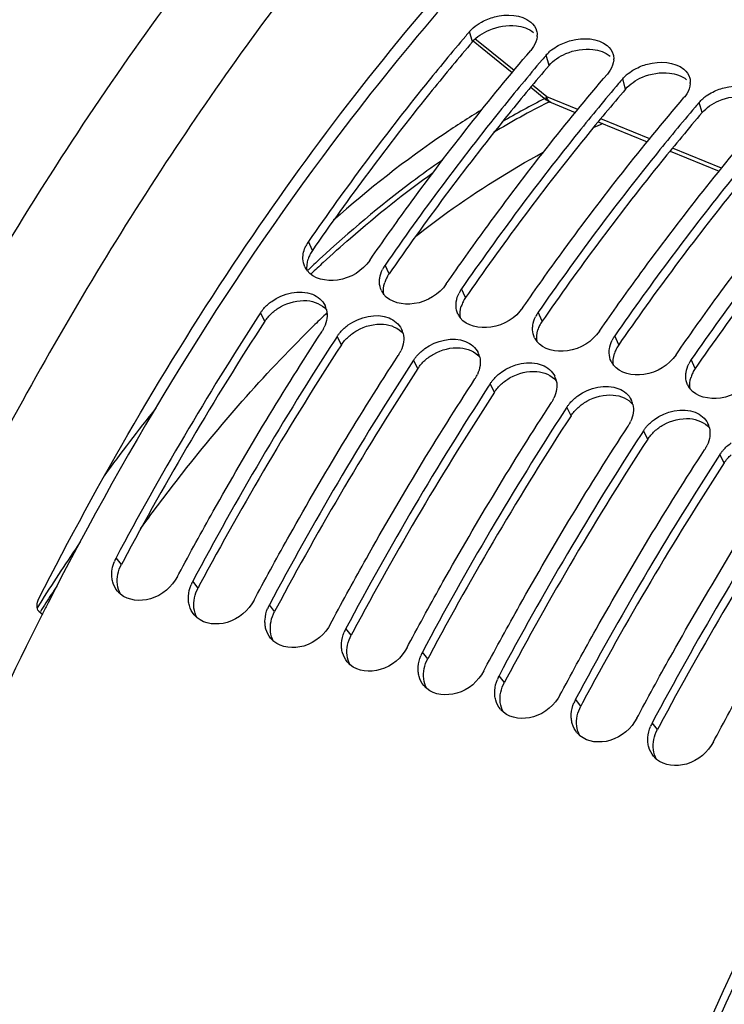
# Model space of a CAD drawing. Units: millimetres. Extents: x 0 to 594, y 0 to 420.
# Drawn here: x 294 to 304, y 89 to 102 of the extents above; entities that cross this region are included whole.
import ezdxf

# ---------------------------------------------------------------- set-up
doc = ezdxf.new("R2010")
doc.units = ezdxf.units.MM
doc.header["$LTSCALE"] = 32.67
doc.layers.get('0').update_dxf_attribs({"linetype": 'CONTINUOUS'})
doc.layers.add('AXES', color=7, linetype='CONTINUOUS')

msp = doc.modelspace()

# ---------------------------------------------------------------- linework, layer by layer
at = {"color": 9, "linetype": 'CONTINUOUS'}
for p, q in [((300.249693, 101.738704), (300.211295, 101.87467)), ((301.263868, 101.426259), (301.225469, 101.562226)), ((302.278042, 101.113814), (302.239644, 101.249781)), ((301.247871, 100.935796), (301.26839, 100.94613)), ((303.292217, 100.801369), (303.253819, 100.937336)), ((298.130662, 98.978355), (298.077914, 99.095628)), ((299.144837, 98.66591), (299.092089, 98.783184)), ((300.159012, 98.353465), (300.106264, 98.470739)), ((301.173187, 98.04102), (301.120438, 98.158294)), ((297.499622, 98.039163), (297.4426, 98.150077)), ((298.513796, 97.726718), (298.456775, 97.837632)), ((302.187361, 97.728575), (302.134613, 97.845849)), ((299.527971, 97.414274), (299.470949, 97.525187)), ((303.201536, 97.416131), (303.148788, 97.533404)), ((300.542146, 97.101829), (300.485124, 97.212742)), ((301.55632, 96.789384), (301.499299, 96.900297)), ((302.570495, 96.476939), (302.513473, 96.587852)), ((303.58467, 96.164494), (303.527648, 96.275407)), ((295.60119, 94.820239), (295.531312, 94.909354)), ((296.615365, 94.507794), (296.545487, 94.596909)), ((297.62954, 94.195349), (297.559662, 94.284464)), ((294.525268, 94.189743), (294.530491, 94.198079)), ((298.643714, 93.882905), (298.573836, 93.972019)), ((299.657889, 93.57046), (299.588011, 93.659574)), ((300.672064, 93.258015), (300.602186, 93.34713)), ((301.686238, 92.94557), (301.616361, 93.034685)), ((302.700413, 92.633125), (302.630535, 92.72224))]:
    msp.add_line(p, q, dxfattribs=at)
at = {"color": 3, "linetype": 'CONTINUOUS'}
for p, q in [((298.168266, 99.032495), (298.130662, 98.978355)), ((299.182441, 98.72005), (299.144837, 98.66591)), ((300.196616, 98.407605), (300.159012, 98.353465)), ((301.21079, 98.09516), (301.173187, 98.04102)), ((302.224965, 97.782715), (302.187361, 97.728575)), ((303.23914, 97.47027), (303.201536, 97.416131)), ((295.622547, 94.860193), (295.60119, 94.820239)), ((296.636721, 94.547749), (296.615365, 94.507794)), ((297.650896, 94.235304), (297.62954, 94.195349)), ((298.665071, 93.922859), (298.643714, 93.882905)), ((299.679245, 93.610414), (299.657889, 93.57046)), ((300.69342, 93.297969), (300.672064, 93.258015)), ((301.707595, 92.985524), (301.686238, 92.94557)), ((302.721769, 92.673079), (302.700413, 92.633125))]:
    msp.add_line(p, q, dxfattribs=at)
at = {"color": 7, "linetype": 'CONTINUOUS'}
for p, q in [((298.889254, 98.845672), (298.926588, 98.899426)), ((299.903429, 98.533228), (299.940763, 98.586981)), ((300.917603, 98.220783), (300.954938, 98.274536)), ((297.4426, 98.150077), (297.408687, 98.097917)), ((301.931778, 97.908338), (301.969112, 97.962091)), ((298.456775, 97.837632), (298.425614, 97.789713)), ((302.945953, 97.595893), (302.983287, 97.649646)), ((299.470949, 97.525187), (299.439789, 97.477268)), ((300.485124, 97.212742), (300.453964, 97.164823)), ((301.499299, 96.900297), (301.468138, 96.852378)), ((302.513473, 96.587852), (302.482313, 96.539934)), ((303.527648, 96.275407), (303.496488, 96.227489)), ((296.342652, 94.659398), (296.362189, 94.695952)), ((297.356827, 94.346953), (297.376363, 94.383507)), ((294.561518, 94.175955), (294.552257, 94.157665)), ((298.371002, 94.034508), (298.390538, 94.071062)), ((299.385176, 93.722063), (299.404713, 93.758617)), ((300.399351, 93.409618), (300.418888, 93.446173)), ((301.413526, 93.097174), (301.433062, 93.133728)), ((302.4277, 92.784729), (302.447237, 92.821283)), ((303.441875, 92.472284), (303.461412, 92.508838))]:
    msp.add_line(p, q, dxfattribs=at)
for centre, radius, start, end in [((324.342485, 81.282131), 31.723288, 139.5239574, 139.6665479), ((300.872558, 101.828055), 0.23456, 355.8074786, 359.4165924), ((325.359616, 80.967168), 31.727172, 139.5239633, 139.6733429), ((301.644836, 101.189526), 0.561565, 128.0867471, 131.5436177), ((301.886733, 101.515611), 0.23456, 355.8074786, 359.4165924), ((302.659011, 100.877081), 0.561565, 128.0867471, 131.5436177), ((326.37379, 80.654723), 31.727172, 139.5239633, 139.6733429), ((302.900907, 101.203166), 0.23456, 355.8074786, 359.4165924), ((327.387965, 80.342278), 31.727172, 139.5239633, 139.6733429), ((303.673185, 100.564636), 0.561565, 128.0867471, 131.5436177), ((298.449555, 98.837384), 0.452557, 145.2054748, 153.7778016), ((298.275931, 98.875544), 0.272857, 205.1927347, 217.2280752), ((299.450818, 98.531812), 0.437936, 151.3249854, 153.8380635), ((299.468676, 98.521808), 0.458405, 145.2368847, 151.2989769), ((299.290106, 98.563099), 0.272857, 205.1927347, 217.2280752), ((300.464992, 98.219367), 0.437936, 151.3249854, 153.8380635), ((300.482851, 98.209363), 0.458405, 145.2368847, 151.2989769), ((298.056848, 98.129978), 0.26779, 12.7263902, 26.2685845), ((301.497026, 97.896918), 0.458405, 145.2368847, 151.2989769), ((333.435624, 74.738877), 42.936989, 147.0415495, 151.9806806), ((300.30428, 98.250654), 0.272857, 205.1927347, 217.2280752), ((301.479167, 97.906922), 0.437936, 151.3249854, 153.8380635), ((297.84618, 98.165901), 0.486731, 326.9033924, 331.968462), ((297.864901, 98.155817), 0.465467, 331.9812501, 335.1704129), ((299.071023, 97.817533), 0.26779, 12.7263902, 26.2685845), ((334.445639, 74.428847), 42.932182, 147.0344861, 151.9809181), ((301.318455, 97.938209), 0.272857, 205.1927347, 217.2280752), ((302.493342, 97.594478), 0.437936, 151.3249854, 153.8380635), ((302.5112, 97.584473), 0.458405, 145.2368847, 151.2989769), ((298.879075, 97.843372), 0.465467, 331.9812501, 335.1704129), ((298.860355, 97.853457), 0.486731, 326.9033924, 331.968462), ((300.085198, 97.505088), 0.26779, 12.7263902, 26.2685845), ((302.33263, 97.625764), 0.272857, 205.1927347, 217.2280752), ((303.525375, 97.272028), 0.458405, 145.2368847, 151.2989769), ((335.459814, 74.116402), 42.932182, 147.0344861, 151.9809181), ((303.507516, 97.282033), 0.437936, 151.3249854, 153.8380635), ((299.874529, 97.541012), 0.486731, 326.9033924, 331.968462), ((299.89325, 97.530927), 0.465467, 331.9812501, 335.1704129), ((301.099373, 97.192643), 0.26779, 12.7263902, 26.2685845), ((336.473989, 73.803957), 42.932182, 147.0344861, 151.9809181), ((303.346804, 97.313319), 0.272857, 205.1927347, 217.2280752), ((300.888704, 97.228567), 0.486731, 326.9033924, 331.968462), ((300.907425, 97.218482), 0.465467, 331.9812501, 335.1704129), ((302.113547, 96.880199), 0.26779, 12.7263902, 26.2685845), ((337.488163, 73.491512), 42.932182, 147.0344861, 151.9809181), ((301.902879, 96.916122), 0.486731, 326.9033924, 331.968462), ((301.921599, 96.906037), 0.465467, 331.9812501, 335.1704129), ((303.127722, 96.567754), 0.26779, 12.7263902, 26.2685845), ((338.502338, 73.179067), 42.932182, 147.0344861, 151.9809181), ((302.917053, 96.603677), 0.486731, 326.9033924, 331.968462), ((302.935774, 96.593592), 0.465467, 331.9812501, 335.1704129), ((339.516513, 72.866622), 42.932182, 147.0344861, 151.9809181), ((340.530688, 72.554178), 42.932182, 147.0344861, 151.9809181), ((295.984076, 94.667516), 0.513303, 151.8916475, 157.8938232), ((296.995534, 94.35626), 0.510339, 154.6442982, 157.9027572), ((297.001182, 94.3536), 0.516582, 151.9009743, 154.6459731), ((295.804602, 94.677772), 0.331283, 219.4439529, 227.297906), ((295.806866, 94.680145), 0.334562, 227.2886602, 229.2968133), ((336.711356, 72.822148), 47.250332, 152.9497128, 153.1324704), ((298.009709, 94.043815), 0.510339, 154.6442982, 157.9027572), ((298.015357, 94.041156), 0.516582, 151.9009743, 154.6459731), ((296.818777, 94.365327), 0.331283, 219.4439529, 227.297906), ((296.82104, 94.3677), 0.334562, 227.2886602, 229.2968133), ((299.023884, 93.73137), 0.510339, 154.6442982, 157.9027572), ((299.029531, 93.728711), 0.516582, 151.9009743, 154.6459731), ((297.832952, 94.052882), 0.331283, 219.4439529, 227.297906), ((297.835215, 94.055255), 0.334562, 227.2886602, 229.2968133), ((300.038058, 93.418926), 0.510339, 154.6442982, 157.9027572), ((300.043706, 93.416266), 0.516582, 151.9009743, 154.6459731), ((298.847126, 93.740437), 0.331283, 219.4439529, 227.297906), ((298.84939, 93.74281), 0.334562, 227.2886602, 229.2968133), ((301.057881, 93.103821), 0.516582, 151.9009743, 154.6459731), ((299.861301, 93.427992), 0.331283, 219.4439529, 227.297906), ((301.052233, 93.106481), 0.510339, 154.6442982, 157.9027572), ((299.863564, 93.430365), 0.334562, 227.2886602, 229.2968133), ((302.066408, 92.794036), 0.510339, 154.6442982, 157.9027572), ((302.072055, 92.791376), 0.516582, 151.9009743, 154.6459731), ((300.875476, 93.115548), 0.331283, 219.4439529, 227.297906), ((300.877739, 93.11792), 0.334562, 227.2886602, 229.2968133), ((303.080582, 92.481591), 0.510339, 154.6442982, 157.9027572), ((303.08623, 92.478931), 0.516582, 151.9009743, 154.6459731), ((301.88965, 92.803103), 0.331283, 219.4439529, 227.297906), ((301.891914, 92.805476), 0.334562, 227.2886602, 229.2968133), ((302.903825, 92.490658), 0.331283, 219.4439529, 227.297906), ((302.906088, 92.493031), 0.334562, 227.2886602, 229.2968133)]:
    msp.add_arc(centre, radius, start, end, dxfattribs=at)
at = {"color": 9, "linetype": 'CONTINUOUS'}
for centre, radius, start, end in [((306.180044, 91.199909), 10.913928, 116.8666443, 121.1881701), ((306.030665, 91.461392), 10.676737, 116.8411976, 120.2983027), ((305.468259, 92.409255), 8.955082, 112.9522335, 113.8592168), ((309.992176, 86.135958), 17.330981, 132.7410416, 133.4536315), ((310.005799, 86.118884), 17.288475, 132.7439613, 133.4460075), ((310.296307, 85.593512), 17.35021, 133.6406204, 134.3686085), ((315.076525, 81.65135), 24.370888, 141.304717, 143.9509591), ((317.844002, 79.601053), 27.569544, 145.7494768, 147.6717975), ((318.330499, 79.282988), 28.087364, 147.1142937, 147.65543), ((318.620825, 79.103938), 28.4918, 147.6624635, 147.8984713), ((318.620204, 79.099196), 28.430451, 147.6548646, 147.9214516)]:
    msp.add_arc(centre, radius, start, end, dxfattribs=at)
at = {"color": 3, "linetype": 'CONTINUOUS'}
for centre, radius, start, end in [((298.497296, 98.723587), 0.44646, 145.2051321, 153.8014336), ((298.459899, 98.741921), 0.404811, 153.7929948, 162.5124823), ((299.474073, 98.429476), 0.404811, 153.7929948, 162.5124823), ((299.511471, 98.411142), 0.44646, 145.2051321, 153.8014336), ((300.488248, 98.117031), 0.404811, 153.7929948, 162.5124823), ((300.525645, 98.098697), 0.44646, 145.2051321, 153.8014336), ((333.17606, 74.829764), 42.561537, 146.953881, 151.9252697), ((301.53982, 97.786252), 0.44646, 145.2051321, 153.8014336), ((301.502423, 97.804586), 0.404811, 153.7929948, 162.5124823), ((334.190235, 74.517319), 42.561537, 146.953881, 151.9252697), ((302.516597, 97.492141), 0.404811, 153.7929948, 162.5124823), ((302.553995, 97.473807), 0.44646, 145.2051321, 153.8014336), ((335.204409, 74.204875), 42.561537, 146.953881, 151.9252697), ((303.568169, 97.161362), 0.44646, 145.2051321, 153.8014336), ((303.530772, 97.179696), 0.404811, 153.7929948, 162.5124823), ((336.218584, 73.89243), 42.561537, 146.953881, 151.9252697), ((337.232759, 73.579985), 42.561537, 146.953881, 151.9252697), ((338.246933, 73.26754), 42.561537, 146.953881, 151.9252697), ((339.261108, 72.955095), 42.561537, 146.953881, 151.9252697), ((340.275283, 72.64265), 42.561537, 146.953881, 151.9252697)]:
    msp.add_arc(centre, radius, start, end, dxfattribs=at)
at = {"color": 7, "linetype": 'CONTINUOUS'}
for points, knots in [([(299.788845, 102.129617), (299.305682, 101.568206), (297.350308, 99.125967), (295.715012, 96.435433), (294.629845, 94.310292)], [0, 0, 0, 0, 0.236880837, 1, 1, 1, 1]), ([(300.369968, 102.00053), (300.423921, 102.030441), (300.628446, 102.112314), (300.89801, 102.104721), (301.021618, 102.000799)], [0, 0, 0, 0, 0.276412374, 1, 1, 1, 1]), ([(300.160121, 101.814552), (299.979731, 101.602095), (299.252173, 100.722015), (298.569663, 99.804935), (298.077914, 99.095628)], [0, 0, 0, 0, 0.244095319, 1, 1, 1, 1]), ([(300.211295, 101.87467), (300.218429, 101.883031), (300.233556, 101.899444), (300.249777, 101.914771), (300.258237, 101.922274)], [0, 0, 0, 0, 0.492882301, 1, 1, 1, 1]), ([(301.09991, 101.88343), (301.102428, 101.874104), (301.106149, 101.85494), (301.107203, 101.835456), (301.107106, 101.825667)], [0, 0, 0, 0, 0.496675721, 1, 1, 1, 1]), ([(301.384143, 101.688085), (301.438095, 101.717996), (301.642621, 101.799869), (301.912185, 101.792276), (302.035793, 101.688354)], [0, 0, 0, 0, 0.276412374, 1, 1, 1, 1]), ([(298.926588, 98.899426), (299.094113, 99.140187), (299.759612, 100.073528), (300.468936, 100.97587), (301.022634, 101.624715)], [0, 0, 0, 0, 0.255876545, 1, 1, 1, 1]), ([(301.059727, 101.675353), (301.054313, 101.6666), (301.042571, 101.649234), (301.029545, 101.632813), (301.022634, 101.624715)], [0, 0, 0, 0, 0.491531067, 1, 1, 1, 1]), ([(301.225469, 101.562226), (301.232604, 101.570586), (301.247731, 101.586999), (301.263952, 101.602326), (301.272412, 101.609829)], [0, 0, 0, 0, 0.492882301, 1, 1, 1, 1]), ([(302.114085, 101.570985), (302.116602, 101.561659), (302.120323, 101.542495), (302.121378, 101.523011), (302.12128, 101.513222)], [0, 0, 0, 0, 0.496675721, 1, 1, 1, 1]), ([(301.171857, 101.499234), (300.991684, 101.286983), (300.265015, 100.407797), (299.583292, 99.491703), (299.092089, 98.783184)], [0, 0, 0, 0, 0.2441029, 1, 1, 1, 1]), ([(302.398317, 101.37564), (302.45227, 101.405551), (302.656796, 101.487424), (302.92636, 101.479831), (303.049968, 101.375909)], [0, 0, 0, 0, 0.276412374, 1, 1, 1, 1]), ([(299.940763, 98.586981), (300.108288, 98.827742), (300.773787, 99.761083), (301.483111, 100.663425), (302.036809, 101.31227)], [0, 0, 0, 0, 0.255876545, 1, 1, 1, 1]), ([(302.073901, 101.362908), (302.068487, 101.354155), (302.056746, 101.336789), (302.04372, 101.320368), (302.036809, 101.31227)], [0, 0, 0, 0, 0.491531067, 1, 1, 1, 1]), ([(302.239644, 101.249781), (302.246778, 101.258141), (302.261906, 101.274554), (302.278127, 101.289881), (302.286587, 101.297384)], [0, 0, 0, 0, 0.492882301, 1, 1, 1, 1]), ([(302.186031, 101.186789), (302.005859, 100.974538), (301.27919, 100.095352), (300.597467, 99.179258), (300.106264, 98.470739)], [0, 0, 0, 0, 0.2441029, 1, 1, 1, 1]), ([(303.12826, 101.25854), (303.130777, 101.249214), (303.134498, 101.23005), (303.135552, 101.210566), (303.135455, 101.200777)], [0, 0, 0, 0, 0.496675721, 1, 1, 1, 1]), ([(303.412492, 101.063195), (303.466445, 101.093106), (303.670971, 101.17498), (303.940534, 101.167386), (304.064143, 101.063464)], [0, 0, 0, 0, 0.276412374, 1, 1, 1, 1]), ([(303.088076, 101.050463), (303.082662, 101.04171), (303.070921, 101.024344), (303.057895, 101.007923), (303.050984, 100.999825)], [0, 0, 0, 0, 0.491531067, 1, 1, 1, 1]), ([(300.954938, 98.274536), (301.122463, 98.515297), (301.787962, 99.448639), (302.497286, 100.35098), (303.050984, 100.999825)], [0, 0, 0, 0, 0.255876545, 1, 1, 1, 1]), ([(303.253819, 100.937336), (303.260953, 100.945696), (303.27608, 100.962109), (303.292301, 100.977436), (303.300761, 100.984939)], [0, 0, 0, 0, 0.492882301, 1, 1, 1, 1]), ([(303.200206, 100.874344), (303.020033, 100.662093), (302.293365, 99.782907), (301.611642, 98.866813), (301.120438, 98.158294)], [0, 0, 0, 0, 0.2441029, 1, 1, 1, 1]), ([(301.969112, 97.962091), (302.136637, 98.202852), (302.802136, 99.136194), (303.511461, 100.038535), (304.065158, 100.68738)], [0, 0, 0, 0, 0.255876545, 1, 1, 1, 1]), ([(304.214381, 100.561899), (304.034208, 100.349648), (303.307539, 99.470462), (302.625817, 98.554369), (302.134613, 97.845849)], [0, 0, 0, 0, 0.2441029, 1, 1, 1, 1]), ([(302.983287, 97.649646), (303.150812, 97.890407), (303.816311, 98.823749), (304.525635, 99.72609), (305.079333, 100.374935)], [0, 0, 0, 0, 0.255876545, 1, 1, 1, 1]), ([(305.228555, 100.249454), (305.048383, 100.037203), (304.321714, 99.158017), (303.639991, 98.241924), (303.148788, 97.533404)], [0, 0, 0, 0, 0.2441029, 1, 1, 1, 1]), ([(298.889254, 98.845672), (298.794527, 98.709037), (298.511521, 98.524466), (298.144124, 98.597708), (298.058673, 98.710468)], [0, 0, 0, 0, 0.540260166, 1, 1, 1, 1]), ([(299.018198, 98.552835), (299.017866, 98.562349), (299.018108, 98.581607), (299.020078, 98.600762), (299.021479, 98.610369)], [0, 0, 0, 0, 0.495107636, 1, 1, 1, 1]), ([(299.903429, 98.533228), (299.808702, 98.396592), (299.525696, 98.212021), (299.158299, 98.285263), (299.072848, 98.398023)], [0, 0, 0, 0, 0.540260166, 1, 1, 1, 1]), ([(300.032373, 98.24039), (300.03204, 98.249904), (300.032283, 98.269162), (300.034253, 98.288317), (300.035654, 98.297924)], [0, 0, 0, 0, 0.495107636, 1, 1, 1, 1]), ([(297.4426, 98.150077), (297.449069, 98.160009), (297.462861, 98.179578), (297.47795, 98.19816), (297.485851, 98.207278)], [0, 0, 0, 0, 0.495579246, 1, 1, 1, 1]), ([(300.917603, 98.220783), (300.822877, 98.084148), (300.53987, 97.899576), (300.172473, 97.972818), (300.087023, 98.085578)], [0, 0, 0, 0, 0.540260166, 1, 1, 1, 1]), ([(296.362189, 94.695952), (296.510863, 94.973829), (297.107296, 96.061588), (297.748923, 97.124699), (298.25394, 97.900121)], [0, 0, 0, 0, 0.254045638, 1, 1, 1, 1]), ([(301.046547, 97.927945), (301.046215, 97.937459), (301.046458, 97.956717), (301.048427, 97.975872), (301.049829, 97.985479)], [0, 0, 0, 0, 0.495107636, 1, 1, 1, 1]), ([(301.931778, 97.908338), (301.837051, 97.771703), (301.554045, 97.587131), (301.186648, 97.660373), (301.101197, 97.773133)], [0, 0, 0, 0, 0.540260166, 1, 1, 1, 1]), ([(298.456775, 97.837632), (298.463243, 97.847564), (298.477035, 97.867133), (298.492125, 97.885716), (298.500026, 97.894834)], [0, 0, 0, 0, 0.495579246, 1, 1, 1, 1]), ([(302.060722, 97.6155), (302.06039, 97.625015), (302.060632, 97.644273), (302.062602, 97.663427), (302.064003, 97.673034)], [0, 0, 0, 0, 0.495107636, 1, 1, 1, 1]), ([(297.376363, 94.383507), (297.525038, 94.661384), (298.12147, 95.749143), (298.763098, 96.812254), (299.268114, 97.587676)], [0, 0, 0, 0, 0.254045638, 1, 1, 1, 1]), ([(308.546341, 97.612152), (306.843748, 95.39146), (303.851161, 90.379164), (300.735188, 82.152126), (299.04096, 73.597342), (298.964835, 67.859138), (299.269188, 65.154301)], [0, 0, 0, 0, 0.243738303, 0.504514935, 0.76291297, 1, 1, 1, 1]), ([(299.470949, 97.525187), (299.477418, 97.535119), (299.49121, 97.554688), (299.5063, 97.573271), (299.5142, 97.582389)], [0, 0, 0, 0, 0.495579246, 1, 1, 1, 1]), ([(302.945953, 97.595893), (302.851226, 97.459258), (302.56822, 97.274686), (302.200823, 97.347928), (302.115372, 97.460689)], [0, 0, 0, 0, 0.540260166, 1, 1, 1, 1]), ([(298.390538, 94.071062), (298.539213, 94.348939), (299.135645, 95.436698), (299.777273, 96.499809), (300.282289, 97.275231)], [0, 0, 0, 0, 0.254045638, 1, 1, 1, 1]), ([(300.485124, 97.212742), (300.491593, 97.222675), (300.505385, 97.242244), (300.520474, 97.260826), (300.528375, 97.269944)], [0, 0, 0, 0, 0.495579246, 1, 1, 1, 1]), ([(303.074897, 97.303055), (303.074564, 97.31257), (303.074807, 97.331828), (303.076777, 97.350982), (303.078178, 97.360589)], [0, 0, 0, 0, 0.495107636, 1, 1, 1, 1]), ([(303.960127, 97.283448), (303.865401, 97.146813), (303.582394, 96.962242), (303.214997, 97.035483), (303.129547, 97.148244)], [0, 0, 0, 0, 0.540260166, 1, 1, 1, 1]), ([(299.404713, 93.758617), (299.553387, 94.036494), (300.14982, 95.124253), (300.791447, 96.187364), (301.296464, 96.962786)], [0, 0, 0, 0, 0.254045638, 1, 1, 1, 1]), ([(301.499299, 96.900297), (301.505767, 96.91023), (301.519559, 96.929799), (301.534649, 96.948381), (301.54255, 96.957499)], [0, 0, 0, 0, 0.495579246, 1, 1, 1, 1]), ([(300.418888, 93.446173), (300.567562, 93.72405), (301.163994, 94.811808), (301.805622, 95.874919), (302.310638, 96.650341)], [0, 0, 0, 0, 0.254045638, 1, 1, 1, 1]), ([(302.513473, 96.587852), (302.519942, 96.597785), (302.533734, 96.617354), (302.548824, 96.635936), (302.556724, 96.645054)], [0, 0, 0, 0, 0.495579246, 1, 1, 1, 1]), ([(301.433062, 93.133728), (301.581737, 93.411605), (302.178169, 94.499363), (302.819797, 95.562474), (303.324813, 96.337896)], [0, 0, 0, 0, 0.254045638, 1, 1, 1, 1]), ([(303.527648, 96.275407), (303.534117, 96.28534), (303.547909, 96.304909), (303.562998, 96.323491), (303.570899, 96.332609)], [0, 0, 0, 0, 0.495579246, 1, 1, 1, 1]), ([(302.447237, 92.821283), (302.595911, 93.09916), (303.192344, 94.186918), (303.833971, 95.250029), (304.338988, 96.025452)], [0, 0, 0, 0, 0.254045638, 1, 1, 1, 1]), ([(303.461412, 92.508838), (303.610086, 92.786715), (304.206518, 93.874474), (304.848146, 94.937584), (305.353162, 95.713007)], [0, 0, 0, 0, 0.254045638, 1, 1, 1, 1]), ([(295.486485, 94.586953), (295.483645, 94.597149), (295.47889, 94.617977), (295.476011, 94.639143), (295.475011, 94.649843)], [0, 0, 0, 0, 0.496180928, 1, 1, 1, 1]), ([(296.342652, 94.659398), (296.270075, 94.523455), (296.032951, 94.310379), (295.690399, 94.339014), (295.588684, 94.426514)], [0, 0, 0, 0, 0.534570062, 1, 1, 1, 1]), ([(296.489186, 94.337398), (296.488198, 94.347977), (296.487092, 94.369404), (296.487682, 94.390848), (296.488386, 94.401627)], [0, 0, 0, 0, 0.49586698, 1, 1, 1, 1]), ([(296.50066, 94.274509), (296.49782, 94.284704), (296.493065, 94.305533), (296.490185, 94.326698), (296.489186, 94.337398)], [0, 0, 0, 0, 0.496180928, 1, 1, 1, 1]), ([(297.356827, 94.346953), (297.28425, 94.21101), (297.047126, 93.997934), (296.704573, 94.026569), (296.602859, 94.114069)], [0, 0, 0, 0, 0.534570062, 1, 1, 1, 1]), ([(294.552257, 94.157665), (293.021649, 91.133192), (290.60835, 84.80071), (289.418821, 78.124743), (289.204291, 74.791797)], [0, 0, 0, 0, 0.50370573, 1, 1, 1, 1]), ([(297.503361, 94.024953), (297.502372, 94.035532), (297.501267, 94.056959), (297.501857, 94.078403), (297.502561, 94.089182)], [0, 0, 0, 0, 0.49586698, 1, 1, 1, 1]), ([(297.514834, 93.962064), (297.511994, 93.972259), (297.507239, 93.993088), (297.50436, 94.014253), (297.503361, 94.024953)], [0, 0, 0, 0, 0.496180928, 1, 1, 1, 1]), ([(298.371002, 94.034508), (298.298424, 93.898566), (298.0613, 93.685489), (297.718748, 93.714124), (297.617034, 93.801624)], [0, 0, 0, 0, 0.534570062, 1, 1, 1, 1]), ([(298.517535, 93.712508), (298.516547, 93.723088), (298.515442, 93.744514), (298.516032, 93.765958), (298.516736, 93.776738)], [0, 0, 0, 0, 0.49586698, 1, 1, 1, 1]), ([(298.529009, 93.649619), (298.526169, 93.659814), (298.521414, 93.680643), (298.518535, 93.701808), (298.517535, 93.712508)], [0, 0, 0, 0, 0.496180928, 1, 1, 1, 1]), ([(299.385176, 93.722063), (299.312599, 93.586121), (299.075475, 93.373045), (298.732923, 93.401679), (298.631208, 93.489179)], [0, 0, 0, 0, 0.534570062, 1, 1, 1, 1]), ([(299.53171, 93.400063), (299.530722, 93.410643), (299.529616, 93.432069), (299.530207, 93.453513), (299.53091, 93.464293)], [0, 0, 0, 0, 0.49586698, 1, 1, 1, 1]), ([(299.543184, 93.337174), (299.540344, 93.347369), (299.535589, 93.368198), (299.532709, 93.389363), (299.53171, 93.400063)], [0, 0, 0, 0, 0.496180928, 1, 1, 1, 1]), ([(300.399351, 93.409618), (300.326774, 93.273676), (300.08965, 93.0606), (299.747097, 93.089234), (299.645383, 93.176735)], [0, 0, 0, 0, 0.534570062, 1, 1, 1, 1]), ([(300.545885, 93.087618), (300.544896, 93.098198), (300.543791, 93.119624), (300.544381, 93.141068), (300.545085, 93.151848)], [0, 0, 0, 0, 0.49586698, 1, 1, 1, 1]), ([(300.557358, 93.024729), (300.554518, 93.034925), (300.549763, 93.055753), (300.546884, 93.076918), (300.545885, 93.087618)], [0, 0, 0, 0, 0.496180928, 1, 1, 1, 1]), ([(301.413526, 93.097174), (301.340948, 92.961231), (301.103825, 92.748155), (300.761272, 92.776789), (300.659558, 92.86429)], [0, 0, 0, 0, 0.534570062, 1, 1, 1, 1]), ([(301.560059, 92.775173), (301.559071, 92.785753), (301.557966, 92.807179), (301.558556, 92.828623), (301.55926, 92.839403)], [0, 0, 0, 0, 0.49586698, 1, 1, 1, 1]), ([(301.571533, 92.712284), (301.568693, 92.72248), (301.563938, 92.743308), (301.561059, 92.764473), (301.560059, 92.775173)], [0, 0, 0, 0, 0.496180928, 1, 1, 1, 1]), ([(302.4277, 92.784729), (302.355123, 92.648786), (302.117999, 92.43571), (301.775447, 92.464345), (301.673732, 92.551845)], [0, 0, 0, 0, 0.534570062, 1, 1, 1, 1]), ([(302.574234, 92.462728), (302.573246, 92.473308), (302.57214, 92.494734), (302.572731, 92.516178), (302.573434, 92.526958)], [0, 0, 0, 0, 0.49586698, 1, 1, 1, 1]), ([(302.585708, 92.399839), (302.582868, 92.410035), (302.578113, 92.430863), (302.575233, 92.452028), (302.574234, 92.462728)], [0, 0, 0, 0, 0.496180928, 1, 1, 1, 1]), ([(303.441875, 92.472284), (303.369298, 92.336341), (303.132174, 92.123265), (302.789621, 92.1519), (302.687907, 92.2394)], [0, 0, 0, 0, 0.534570062, 1, 1, 1, 1])]:
    msp.add_open_spline(points, degree=3, knots=knots, dxfattribs=at)
for points in [[(300.258237, 101.922274), (300.292256, 101.952445), (300.3302, 101.978483), (300.369968, 102.00053)], [(301.021618, 102.000799), (301.057615, 101.970535), (301.087655, 101.928833), (301.09991, 101.88343)], [(301.10649, 101.810907), (301.103007, 101.763236), (301.084871, 101.716003), (301.059727, 101.675353)], [(301.298433, 101.631521), (301.325366, 101.652648), (301.354205, 101.671488), (301.384143, 101.688085)], [(302.035793, 101.688354), (302.07179, 101.65809), (302.101829, 101.616388), (302.114085, 101.570985)], [(302.120665, 101.498462), (302.117182, 101.450791), (302.099046, 101.403558), (302.073901, 101.362908)], [(302.312607, 101.319076), (302.339541, 101.340203), (302.368379, 101.359043), (302.398317, 101.37564)], [(303.049968, 101.375909), (303.085965, 101.345645), (303.116004, 101.303944), (303.12826, 101.25854)], [(303.134839, 101.186017), (303.131356, 101.138347), (303.11322, 101.091113), (303.088076, 101.050463)], [(303.326782, 101.006631), (303.353715, 101.027758), (303.382554, 101.046598), (303.412492, 101.063195)], [(298.004023, 98.86528), (298.001968, 98.924095), (298.01763, 98.984523), (298.043573, 99.037347)], [(298.029028, 98.759398), (298.013629, 98.792231), (298.00529, 98.829037), (298.004023, 98.86528)], [(299.021479, 98.610369), (299.02726, 98.649996), (299.040094, 98.688957), (299.057747, 98.724903)], [(299.043203, 98.446953), (299.027804, 98.479786), (299.019464, 98.516592), (299.018198, 98.552835)], [(297.590912, 98.303088), (297.73866, 98.410397), (297.961309, 98.464993), (298.130668, 98.396713)], [(297.485851, 98.207278), (297.516888, 98.243098), (297.552564, 98.275236), (297.590912, 98.303088)], [(298.130668, 98.396713), (298.19954, 98.368946), (298.264141, 98.315097), (298.296983, 98.248496)], [(300.035654, 98.297924), (300.041434, 98.337551), (300.054269, 98.376512), (300.071922, 98.412458)], [(298.318059, 98.188971), (298.326257, 98.152802), (298.327105, 98.114552), (298.322214, 98.07779)], [(300.057377, 98.134508), (300.041979, 98.167341), (300.033639, 98.204147), (300.032373, 98.24039)], [(298.322214, 98.07779), (298.316828, 98.037313), (298.304481, 97.997419), (298.28734, 97.960357)], [(298.605087, 97.990643), (298.752835, 98.097952), (298.975484, 98.152548), (299.144843, 98.084268)], [(299.144843, 98.084268), (299.213714, 98.056502), (299.278315, 98.002652), (299.311158, 97.936051)], [(301.049829, 97.985479), (301.055609, 98.025106), (301.068444, 98.064067), (301.086097, 98.100013)], [(298.500026, 97.894834), (298.531063, 97.930654), (298.566739, 97.962791), (298.605087, 97.990643)], [(301.071552, 97.822063), (301.056153, 97.854896), (301.047814, 97.891703), (301.046547, 97.927945)], [(299.332234, 97.876526), (299.340432, 97.840357), (299.34128, 97.802107), (299.336388, 97.765345)], [(299.619262, 97.678198), (299.76701, 97.785507), (299.989658, 97.840103), (300.159017, 97.771824)], [(300.159017, 97.771824), (300.227889, 97.744057), (300.29249, 97.690208), (300.325333, 97.623606)], [(302.064003, 97.673034), (302.069784, 97.712661), (302.082618, 97.751622), (302.100271, 97.787568)], [(299.336388, 97.765345), (299.331003, 97.724868), (299.318656, 97.684975), (299.301515, 97.647912)], [(299.5142, 97.582389), (299.545238, 97.618209), (299.580913, 97.650346), (299.619262, 97.678198)], [(300.346409, 97.564081), (300.354606, 97.527912), (300.355455, 97.489663), (300.350563, 97.452901)], [(300.633437, 97.365754), (300.781184, 97.473063), (301.003833, 97.527659), (301.173192, 97.459379)], [(302.085727, 97.509619), (302.070328, 97.542452), (302.061988, 97.579258), (302.060722, 97.6155)], [(300.350563, 97.452901), (300.345177, 97.412423), (300.33283, 97.37253), (300.31569, 97.335467)], [(301.173192, 97.459379), (301.242064, 97.431612), (301.306665, 97.377763), (301.339507, 97.311162)], [(303.078178, 97.360589), (303.083959, 97.400216), (303.096793, 97.439178), (303.114446, 97.475123)], [(300.528375, 97.269944), (300.559412, 97.305764), (300.595088, 97.337901), (300.633437, 97.365754)], [(301.360583, 97.251636), (301.368781, 97.215468), (301.369629, 97.177218), (301.364738, 97.140456)], [(303.099901, 97.197174), (303.084503, 97.230007), (303.076163, 97.266813), (303.074897, 97.303055)], [(301.364738, 97.140456), (301.359352, 97.099979), (301.347005, 97.060085), (301.329865, 97.023023)], [(301.647611, 97.053309), (301.795359, 97.160618), (302.018008, 97.215214), (302.187367, 97.146934)], [(302.187367, 97.146934), (302.256239, 97.119167), (302.320839, 97.065318), (302.353682, 96.998717)], [(301.54255, 96.957499), (301.573587, 96.993319), (301.609263, 97.025456), (301.647611, 97.053309)], [(302.374758, 96.939191), (302.382956, 96.903023), (302.383804, 96.864773), (302.378913, 96.828011)], [(302.661786, 96.740864), (302.809534, 96.848173), (303.032182, 96.902769), (303.201541, 96.834489)], [(302.378913, 96.828011), (302.373527, 96.787534), (302.36118, 96.74764), (302.344039, 96.710578)], [(302.556724, 96.645054), (302.587762, 96.680874), (302.623437, 96.713011), (302.661786, 96.740864)], [(303.201541, 96.834489), (303.270413, 96.806722), (303.335014, 96.752873), (303.367857, 96.686272)], [(303.388933, 96.626746), (303.39713, 96.590578), (303.397979, 96.552328), (303.393087, 96.515566)], [(303.393087, 96.515566), (303.387701, 96.475089), (303.375355, 96.435195), (303.358214, 96.398133)], [(303.570899, 96.332609), (303.601936, 96.368429), (303.637612, 96.400566), (303.675961, 96.428419)], [(295.475011, 94.649843), (295.468393, 94.720696), (295.481742, 94.794747), (295.508506, 94.860684)], [(295.54877, 94.4673), (295.520209, 94.502029), (295.498551, 94.543638), (295.486485, 94.586953)], [(296.488386, 94.401627), (296.491655, 94.451711), (296.503804, 94.501735), (296.522681, 94.548239)], [(296.562945, 94.154855), (296.534383, 94.189584), (296.512726, 94.231193), (296.50066, 94.274509)], [(297.502561, 94.089182), (297.50583, 94.139266), (297.517979, 94.18929), (297.536856, 94.235795)], [(297.577119, 93.84241), (297.548558, 93.877139), (297.526901, 93.918748), (297.514834, 93.962064)], [(298.516736, 93.776738), (298.520005, 93.826821), (298.532153, 93.876845), (298.55103, 93.92335)], [(298.591294, 93.529965), (298.562733, 93.564694), (298.541075, 93.606303), (298.529009, 93.649619)], [(299.53091, 93.464293), (299.534179, 93.514376), (299.546328, 93.5644), (299.565205, 93.610905)], [(299.605469, 93.217521), (299.576907, 93.252249), (299.55525, 93.293859), (299.543184, 93.337174)], [(300.545085, 93.151848), (300.548354, 93.201931), (300.560503, 93.251955), (300.57938, 93.29846)], [(300.619643, 92.905076), (300.591082, 92.939804), (300.569425, 92.981414), (300.557358, 93.024729)], [(301.55926, 92.839403), (301.562529, 92.889486), (301.574678, 92.93951), (301.593555, 92.986015)], [(301.633818, 92.592631), (301.605257, 92.627359), (301.583599, 92.668969), (301.571533, 92.712284)], [(302.573434, 92.526958), (302.576704, 92.577041), (302.588852, 92.627066), (302.607729, 92.67357)], [(302.647993, 92.280186), (302.619432, 92.314914), (302.597774, 92.356524), (302.585708, 92.399839)]]:
    msp.add_open_spline(points, degree=3, dxfattribs=at)
at = {"color": 3, "linetype": 'CONTINUOUS'}
for points in [[(300.472091, 101.8951), (300.583412, 101.942687), (300.710704, 101.963502), (300.831057, 101.950385)], [(300.831057, 101.950385), (300.911882, 101.941576), (300.996302, 101.914798), (301.058611, 101.862569)], [(300.249693, 101.738704), (300.27845, 101.772402), (300.312529, 101.801836), (300.348866, 101.827177)], [(300.348866, 101.827177), (300.387336, 101.854007), (300.428964, 101.876665), (300.472091, 101.8951)], [(301.36304, 101.514732), (301.40151, 101.541562), (301.443139, 101.56422), (301.486265, 101.582655)], [(301.486265, 101.582655), (301.597587, 101.630242), (301.724878, 101.651057), (301.845232, 101.63794)], [(301.845232, 101.63794), (301.926057, 101.629131), (302.010477, 101.602353), (302.072786, 101.550124)], [(301.263868, 101.426259), (301.292624, 101.459957), (301.326704, 101.489391), (301.36304, 101.514732)], [(302.50044, 101.27021), (302.611762, 101.317798), (302.739053, 101.338612), (302.859407, 101.325495)], [(302.859407, 101.325495), (302.940231, 101.316686), (303.024651, 101.289908), (303.08696, 101.237679)], [(302.278042, 101.113814), (302.306799, 101.147512), (302.340879, 101.176946), (302.377215, 101.202288)], [(302.377215, 101.202288), (302.415685, 101.229117), (302.457313, 101.251775), (302.50044, 101.27021)], [(303.514615, 100.957766), (303.625936, 101.005353), (303.753228, 101.026167), (303.873581, 101.01305)], [(303.39139, 100.889843), (303.42986, 100.916672), (303.471488, 100.93933), (303.514615, 100.957766)], [(303.292217, 100.801369), (303.320974, 100.835068), (303.355053, 100.864501), (303.39139, 100.889843)], [(298.063273, 98.70338), (298.052475, 98.75579), (298.057788, 98.812506), (298.073797, 98.863566)], [(299.077448, 98.390935), (299.06665, 98.443345), (299.071963, 98.500061), (299.087972, 98.551121)], [(297.708702, 98.230577), (297.812669, 98.289585), (297.938769, 98.321406), (298.057951, 98.312098)], [(298.057951, 98.312098), (298.153454, 98.304639), (298.256605, 98.262919), (298.317694, 98.189133)], [(297.591727, 98.14609), (297.627334, 98.178426), (297.666871, 98.206836), (297.708702, 98.230577)], [(300.091622, 98.07849), (300.080825, 98.1309), (300.086138, 98.187616), (300.102147, 98.238676)], [(297.499622, 98.039163), (297.525294, 98.078583), (297.556902, 98.114465), (297.591727, 98.14609)], [(298.605902, 97.833645), (298.641509, 97.865981), (298.681046, 97.894391), (298.722877, 97.918132)], [(298.722877, 97.918132), (298.826844, 97.97714), (298.952943, 98.008961), (299.072126, 97.999653)], [(299.072126, 97.999653), (299.167628, 97.992194), (299.270779, 97.950474), (299.331869, 97.876688)], [(301.105797, 97.766045), (301.094999, 97.818455), (301.100312, 97.875172), (301.116321, 97.926231)], [(298.513796, 97.726718), (298.539469, 97.766138), (298.571076, 97.80202), (298.605902, 97.833645)], [(299.737051, 97.605687), (299.841019, 97.664695), (299.967118, 97.696517), (300.086301, 97.687208)], [(300.086301, 97.687208), (300.181803, 97.679749), (300.284954, 97.638029), (300.346043, 97.564243)], [(299.527971, 97.414274), (299.553644, 97.453693), (299.585251, 97.489575), (299.620076, 97.5212)], [(299.620076, 97.5212), (299.655683, 97.553536), (299.695221, 97.581946), (299.737051, 97.605687)], [(302.119972, 97.4536), (302.109174, 97.50601), (302.114487, 97.562727), (302.130496, 97.613786)], [(300.751226, 97.293242), (300.855194, 97.352251), (300.981293, 97.384072), (301.100475, 97.374763)], [(300.634251, 97.208756), (300.669858, 97.241091), (300.709395, 97.269501), (300.751226, 97.293242)], [(301.100475, 97.374763), (301.195978, 97.367305), (301.299129, 97.325584), (301.360218, 97.251798)], [(303.134147, 97.141156), (303.123349, 97.193565), (303.128662, 97.250282), (303.144671, 97.301341)], [(300.542146, 97.101829), (300.567819, 97.141248), (300.599426, 97.17713), (300.634251, 97.208756)], [(301.765401, 96.980798), (301.869368, 97.039806), (301.995467, 97.071627), (302.11465, 97.062319)], [(302.11465, 97.062319), (302.210152, 97.05486), (302.313303, 97.01314), (302.374393, 96.939354)], [(301.55632, 96.789384), (301.581993, 96.828803), (301.6136, 96.864685), (301.648426, 96.896311)], [(301.648426, 96.896311), (301.684033, 96.928646), (301.72357, 96.957056), (301.765401, 96.980798)], [(302.779575, 96.668353), (302.883543, 96.727361), (303.009642, 96.759182), (303.128825, 96.749874)], [(303.128825, 96.749874), (303.224327, 96.742415), (303.327478, 96.700695), (303.388567, 96.626909)], [(302.6626, 96.583866), (302.698207, 96.616202), (302.737745, 96.644611), (302.779575, 96.668353)], [(302.570495, 96.476939), (302.596168, 96.516358), (302.627775, 96.55224), (302.6626, 96.583866)], [(303.58467, 96.164494), (303.610343, 96.203913), (303.64195, 96.239795), (303.676775, 96.271421)], [(295.553502, 94.690135), (295.563025, 94.735332), (295.579437, 94.779493), (295.60119, 94.820239)], [(295.588243, 94.42644), (295.544092, 94.503322), (295.535222, 94.603382), (295.553502, 94.690135)], [(296.567676, 94.377691), (296.5772, 94.422888), (296.593611, 94.467048), (296.615365, 94.507794)], [(296.602418, 94.113995), (296.558266, 94.190877), (296.549397, 94.290937), (296.567676, 94.377691)], [(297.581851, 94.065246), (297.591374, 94.110443), (297.607786, 94.154603), (297.62954, 94.195349)], [(297.616593, 93.80155), (297.572441, 93.878433), (297.563572, 93.978492), (297.581851, 94.065246)], [(298.596026, 93.752801), (298.605549, 93.797998), (298.621961, 93.842158), (298.643714, 93.882905)], [(298.630767, 93.489105), (298.586616, 93.565988), (298.577747, 93.666048), (298.596026, 93.752801)], [(299.6102, 93.440356), (299.619724, 93.485553), (299.636135, 93.529714), (299.657889, 93.57046)], [(299.644942, 93.176661), (299.60079, 93.253543), (299.591921, 93.353603), (299.6102, 93.440356)], [(300.624375, 93.127911), (300.633898, 93.173108), (300.65031, 93.217269), (300.672064, 93.258015)], [(300.659117, 92.864216), (300.614965, 92.941098), (300.606096, 93.041158), (300.624375, 93.127911)], [(301.63855, 92.815466), (301.648073, 92.860663), (301.664485, 92.904824), (301.686238, 92.94557)], [(301.673292, 92.551771), (301.62914, 92.628653), (301.620271, 92.728713), (301.63855, 92.815466)], [(302.652724, 92.503021), (302.662248, 92.548218), (302.67866, 92.592379), (302.700413, 92.633125)], [(302.687466, 92.239326), (302.643315, 92.316208), (302.634445, 92.416268), (302.652724, 92.503021)]]:
    msp.add_open_spline(points, degree=3, dxfattribs=at)
for points, knots in [([(300.249693, 101.738704), (300.069376, 101.527402), (299.341976, 100.651757), (298.659764, 99.738822), (298.168266, 99.032495)], [0, 0, 0, 0, 0.244035006, 1, 1, 1, 1]), ([(301.263868, 101.426259), (301.083551, 101.214957), (300.35615, 100.339313), (299.673939, 99.426378), (299.182441, 98.72005)], [0, 0, 0, 0, 0.244035006, 1, 1, 1, 1]), ([(302.278042, 101.113814), (302.097725, 100.902512), (301.370325, 100.026868), (300.688114, 99.113933), (300.196616, 98.407605)], [0, 0, 0, 0, 0.244035006, 1, 1, 1, 1]), ([(303.292217, 100.801369), (303.1119, 100.590067), (302.3845, 99.714423), (301.702288, 98.801488), (301.21079, 98.09516)], [0, 0, 0, 0, 0.244035006, 1, 1, 1, 1]), ([(304.306392, 100.488924), (304.126075, 100.277622), (303.398674, 99.401978), (302.716463, 98.489043), (302.224965, 97.782715)], [0, 0, 0, 0, 0.244035006, 1, 1, 1, 1]), ([(305.320566, 100.176479), (305.140249, 99.965177), (304.412849, 99.089533), (303.730638, 98.176598), (303.23914, 97.47027)], [0, 0, 0, 0, 0.244035006, 1, 1, 1, 1]), ([(309.367857, 98.45964), (307.465211, 96.159875), (304.139381, 90.836963), (301.900804, 84.997626), (301.021806, 81.887406)], [0, 0, 0, 0, 0.480114339, 1, 1, 1, 1])]:
    msp.add_open_spline(points, degree=3, knots=knots, dxfattribs=at)
at = {"color": 9, "linetype": 'CONTINUOUS'}
for points, knots in [([(300.366743, 100.834578), (300.200159, 100.733057), (299.515358, 100.292069), (298.87287, 99.786798), (298.408206, 99.377522)], [0, 0, 0, 0, 0.239572286, 1, 1, 1, 1]), ([(299.499021, 99.16742), (299.63712, 99.27488), (300.176162, 99.678313), (300.746968, 100.04025), (301.186038, 100.275932)], [0, 0, 0, 0, 0.259885701, 1, 1, 1, 1]), ([(299.852191, 100.174219), (299.714227, 100.078596), (299.15042, 99.671408), (298.617304, 99.222323), (298.229883, 98.864326)], [0, 0, 0, 0, 0.241403429, 1, 1, 1, 1]), ([(298.271707, 98.815438), (298.390518, 98.925236), (298.857395, 99.344558), (299.348926, 99.736776), (299.727654, 100.007881)], [0, 0, 0, 0, 0.257796184, 1, 1, 1, 1]), ([(295.855024, 95.292808), (296.036201, 95.543013), (296.749615, 96.490224), (297.536889, 97.383205), (298.163795, 97.996412)], [0, 0, 0, 0, 0.260498164, 1, 1, 1, 1])]:
    msp.add_open_spline(points, degree=3, knots=knots, dxfattribs=at)
at = {"layer": 'AXES', "color": 7, "linetype": 'CONTINUOUS'}
for p, q in [((300.261081, 101.750145), (300.378032, 101.655939)), ((300.378032, 101.655939), (300.777605, 101.33407)), ((301.020906, 101.138079), (301.227882, 100.971346)), ((301.290273, 100.934558), (301.612003, 100.803271)), ((301.914902, 100.679667), (302.563657, 100.414851)), ((302.866487, 100.291202), (303.516266, 100.025847)), ((294.507293, 94.200578), (294.559263, 94.15891))]:
    msp.add_line(p, q, dxfattribs=at)
at = {"layer": 'AXES', "color": 9, "linetype": 'CONTINUOUS'}
for p, q in [((300.369689, 101.708027), (300.286143, 101.775324)), ((300.800368, 101.361101), (300.369689, 101.708027)), ((301.233521, 101.012171), (301.043674, 101.165105)), ((301.645558, 100.844041), (301.233521, 101.012171)), ((302.597179, 100.455609), (301.948455, 100.720424)), ((303.549212, 100.066832), (302.900029, 100.331956))]:
    msp.add_line(p, q, dxfattribs=at)
at = {"layer": 'AXES', "color": 7, "linetype": 'CONTINUOUS'}
msp.add_arc((301.385386, 101.167166), 0.251302, 231.1893191, 247.7609448, dxfattribs=at)
for points, knots in [([(294.841025, 53.022569), (294.446531, 53.162102), (293.669574, 53.503097), (292.186146, 54.426232), (290.498779, 56.04494), (288.865862, 58.561721), (287.606531, 61.620644), (286.741932, 65.15197), (286.28708, 69.07716), (286.251255, 73.307192), (286.634931, 77.744685), (287.429219, 82.286433), (288.615614, 86.826232), (290.166342, 91.257668), (292.04505, 95.476908), (294.207645, 99.385232), (296.604097, 102.891966), (299.178338, 105.915298), (301.059983, 107.640356), (302.018741, 108.390889)], [0, 0, 0, 0, 0.01997424, 0.040331914, 0.083164273, 0.130273478, 0.182580784, 0.240339441, 0.303288227, 0.370788293, 0.441929239, 0.515611875, 0.590616754, 0.66566502, 0.739475897, 0.810824089, 0.878600278, 0.941878961, 1, 1, 1, 1]), ([(298.525626, 103.347831), (297.743997, 102.381482), (296.239199, 100.316268), (294.218723, 96.965475), (292.40599, 93.33271), (290.835006, 89.485813), (289.534948, 85.496231), (288.530063, 81.43831), (287.839031, 77.387603), (287.474655, 73.419407), (287.443663, 69.607199), (287.746742, 66.021108), (288.378831, 62.726442), (289.329961, 59.782425), (290.586242, 57.241762), (292.132235, 55.151485), (293.946781, 53.557749), (295.335091, 52.847815), (296.042026, 52.59777)], [0, 0, 0, 0, 0.066243503, 0.135959229, 0.208323265, 0.282409623, 0.357229849, 0.43176969, 0.505024699, 0.576036214, 0.643929407, 0.707955504, 0.76754132, 0.822350509, 0.872361151, 0.917959967, 0.960034365, 1, 1, 1, 1]), ([(294.507882, 94.369217), (295.304944, 95.934814), (297.008025, 98.871379), (299.070087, 101.573546), (300.157999, 102.786686)], [0, 0, 0, 0, 0.518798943, 1, 1, 1, 1]), ([(294.507293, 94.200578), (294.488028, 94.216023), (294.476551, 94.283164), (294.492514, 94.339031), (294.507882, 94.369217)], [0, 0, 0, 0, 0.421610311, 1, 1, 1, 1])]:
    msp.add_open_spline(points, degree=3, knots=knots, dxfattribs=at)
at = {"layer": 'AXES', "color": 9, "linetype": 'CONTINUOUS'}
for points, knots in [([(301.22788, 100.971348), (301.224192, 100.974321), (301.224509, 100.991521), (301.229756, 101.003541), (301.233521, 101.012171)], [0, 0, 0, 0, 0.33471468, 1, 1, 1, 1]), ([(301.290272, 100.934559), (301.284658, 100.93685), (301.261537, 100.949785), (301.246471, 100.973859), (301.239437, 100.992738)], [0, 0, 0, 0, 0.231336377, 1, 1, 1, 1])]:
    msp.add_open_spline(points, degree=3, knots=knots, dxfattribs=at)
msp.add_open_spline([(301.239437, 100.992738), (301.237074, 100.999083), (301.235127, 101.005593), (301.233521, 101.012171)], degree=3, dxfattribs=at)

doc.saveas('drawing.dxf')
